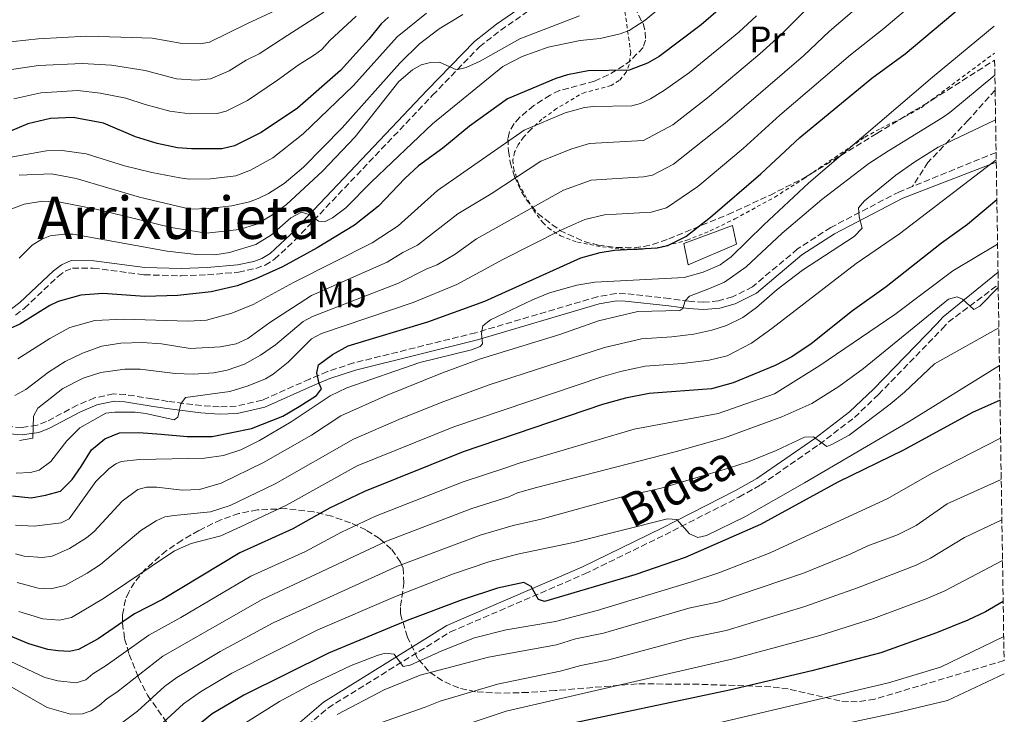
# Model space of a CAD drawing. Units: metres. Extents: x 603338 to 606762, y 4775484 to 4777850.
# Drawn here: x 606485 to 606753, y 4776095 to 4776285 of the extents above; entities that cross this region are included whole.
import ezdxf
from ezdxf.enums import TextEntityAlignment as Align

# ---------------------------------------------------------------- set-up
doc = ezdxf.new("R2010")
doc.units = ezdxf.units.M
doc.header["$MEASUREMENT"] = 0
doc.linetypes.add('DGN Style 2', pattern=[1.7399219301090239, 1.043953158065414, -0.6959687720436097])
doc.linetypes.add('DGN Style 3', pattern=[2.435890702152634, 1.739921930109024, -0.6959687720436097])
for name, color, linetype, lineweight in [('Camino', 7, 'DGN Style 3', 0), ('Curva de nivel directora', 30, 'Continuous', 30), ('Curva de nivel intermedia', 30, 'Continuous', 0), ('Edificio', 1, 'Continuous', 13), ('Etiqueta de uso rústico', 92, 'Continuous', 0), ('Margen derecho', 7, 'Continuous', 0), ('Senda', 7, 'DGN Style 3', 0), ('Tela metálica o alambrada', 7, 'DGN Style 2', 0), ('Texto de Área (paraje) menor', 7, 'Continuous', 0), ('Zona arbolada', 92, 'DGN Style 3', 0)]:
    doc.layers.add(name, color=color, linetype=linetype, lineweight=lineweight)
doc.styles.add('Style-Arial', font='arial.ttf')

msp = doc.modelspace()

# ---------------------------------------------------------------- linework, layer by layer
at = {"layer": 'Camino', "color": 7, "linetype": 'DGN Style 3', "lineweight": 0, "extrusion": (-0.08592456308114779, -0.0347843735671183, 0.9956942386168844), "elevation": -217981.4465978615, "flags": 128}
msp.add_lwpolyline([(-4199553.131653199, 2344554.482148299), (-4199553.131653198, 2344529.778363162)], dxfattribs=at)
at = {"layer": 'Camino', "color": 7, "linetype": 'DGN Style 3', "lineweight": 0}
for points in [[(606483.5900000005, 4776204.290000001, 245.6199999999953), (606486.0500000014, 4776206.2, 246.0000000000001), (606495.229999999, 4776214.890000001, 246.5000000000002), (606497.129999999, 4776216.320000002, 246.5299999999988), (606499.1700000019, 4776217.160000001, 246.5099999999948), (606504.8, 4776217.15, 246.4100000000035), (606518.7199999986, 4776215.310000001, 246.3699999999953), (606528.7999999992, 4776215.050000002, 246.270000000004), (606535.9699999974, 4776215.300000002, 246.1900000000024), (606544.440000001, 4776216.060000001, 246.1100000000006), (606549.1200000015, 4776217.050000002, 246.1199999999954), (606551.6499999972, 4776217.95, 246.070000000007), (606554.2499999991, 4776219.550000001, 246.0000000000001), (606559.8700000005, 4776224.820000002, 246.0000000000001), (606597.3399999988, 4776264.270000001, 240.949999999997), (606610.1099999985, 4776277.490000002, 238.6699999999983), (606615.9200000021, 4776282.02, 237.9199999999982), (606630.129999999, 4776291.890000001, 236.0800000000017), (606636.1299999983, 4776295.37, 235.1699999999982)], [(606728.2100000009, 4776239.430000001, 291.1600000000036), (606724.6399999991, 4776237.980000002, 290.8000000000029), (606705.9200000018, 4776228.220000001, 289.1900000000023), (606696.8700000015, 4776222.369999999, 288.5099999999947), (606684.5399999977, 4776212.020000001, 287.2799999999988), (606679.1499999987, 4776209.270000001, 286.6199999999953), (606675.2899999986, 4776208.220000001, 286.1900000000024), (606671.300000001, 4776207.82, 285.7799999999988), (606667.2399999974, 4776208.090000001, 285.3999999999943), (606661.969999999, 4776208.810000001, 285.229999999996), (606649.9599999995, 4776210.160000001, 283.4700000000011), (606647.370000001, 4776210.180000001, 283.2799999999989), (606642.3099999984, 4776209.350000001, 282.9600000000063), (606609.1099999994, 4776199.53, 280.1300000000048), (606575.8000000007, 4776191.270000001, 276.320000000007), (606568.6399999991, 4776188.910000001, 275.479999999996), (606563.8299999969, 4776186.890000001, 275.1399999999995), (606550.9200000009, 4776181.119999999, 273.0599999999978), (606543.7899999984, 4776179.490000002, 272.1900000000023), (606539.1799999995, 4776179.320000002, 271.6100000000006), (606534.3500000014, 4776179.640000002, 270.8600000000006), (606525.1400000004, 4776180.800000002, 269.3399999999965), (606520.8999999979, 4776181.51, 269.3399999999965), (606513.6099999989, 4776182.65, 267.679999999993), (606510.3199999988, 4776182.830000001, 267.2400000000052), (606505.1900000012, 4776181.74, 266.7299999999959), (606500.4599999995, 4776179.78, 266.6100000000005), (606492.0899999987, 4776175.280000002, 265.2899999999937), (606489.469999999, 4776174.290000001, 264.7700000000041), (606485.3099999971, 4776173.640000001, 264.0299999999989), (606481.1299999995, 4776174.010000002, 263.3899999999994)], [(606561.3199999989, 4776090.750000001, 334.179999999993), (606568.8, 4776097.17, 332.7400000000054), (606602.1999999981, 4776117.920000002, 327.5500000000029), (606638.8700000007, 4776133.74, 322.9199999999984), (606660.7199999974, 4776144.42, 320.2899999999937), (606680.8899999999, 4776154.690000001, 318.1199999999955), (606686.8500000011, 4776158.029999999, 317.320000000007), (606702.7899999979, 4776169.08, 315.0099999999948), (606712.3700000001, 4776176.410000003, 313.9999999999999), (606718.9400000017, 4776182.67, 312.9900000000054), (606736.3200000002, 4776200.570000002, 310.7200000000012), (606737.9699999975, 4776202.410000001, 310.729999999996), (606751.5700000008, 4776212.600000001, 308.520000000004)]]:
    msp.add_polyline3d(points, dxfattribs=at)
at = {"layer": 'Curva de nivel directora', "color": 30, "linetype": 'Continuous', "lineweight": 30, "flags": 128}
for points, elevation in [([(606482.759999999, 4776155.01), (606487.8499999985, 4776154.490000002), (606491.769999999, 4776155.220000003), (606495.8499999982, 4776156.290000001), (606499.04, 4776159.449999999), (606501.539999999, 4776163.07), (606504.3599999998, 4776167.54), (606508.0099999999, 4776170.58), (606511.9500000004, 4776172.240000002), (606517.1999999987, 4776172.320000002), (606523.3099999996, 4776171.83), (606530.4399999998, 4776171.230000001), (606537.2100000002, 4776171.220000002), (606547.919999999, 4776173.41), (606556.4799999997, 4776176.760000001), (606560.9999999994, 4776179.42), (606565.6599999996, 4776182.380000002), (606567.0399999988, 4776184.220000002), (606566.4299999987, 4776185.660000001), (606565.8099999994, 4776188.609999999), (606566.2299999995, 4776190.730000001), (606570.0199999983, 4776193.62), (606574.3299999998, 4776195.920000001), (606596.0400000003, 4776202.460000001), (606611.5599999991, 4776208.140000001), (606637.7599999999, 4776219.900000001), (606643.0100000004, 4776221.400000001), (606646.9399999997, 4776222.060000001), (606658.5599999982, 4776222.630000001), (606661.4799999995, 4776223.34), (606666.3700000001, 4776225.750000001), (606673.099999998, 4776230.99), (606686.8899999991, 4776242.83), (606697.4500000003, 4776252.75), (606717.1199999999, 4776268.900000001), (606726.1799999991, 4776275.58), (606744.2699999985, 4776290.870000001)], 275), ([(606675.1799999991, 4776287.439999999), (606670.5700000002, 4776283.45), (606659.1399999993, 4776274.869999999), (606655.9499999997, 4776273.020000001), (606650.9599999986, 4776271.140000001), (606639.7800000005, 4776270.980000001), (606634.1099999998, 4776269.890000002), (606630.9800000006, 4776268.890000001), (606617.7500000005, 4776263.289999999), (606607.3999999993, 4776255.810000002), (606600.1299999984, 4776249.890000002), (606593.51, 4776244.990000002), (606589.7500000005, 4776241.560000001), (606582.5800000001, 4776234.060000001), (606576.0199999998, 4776228.830000001), (606565.8299999996, 4776222.66), (606556.4199999993, 4776217.53), (606549.1699999984, 4776214.230000001), (606544.0399999986, 4776212.34), (606536.9699999989, 4776210.65), (606527.8499999993, 4776209.670000001), (606518.8300000003, 4776209.440000001), (606507.3799999995, 4776210.210000002), (606501.3899999993, 4776209.760000001), (606495.2000000001, 4776208.070000002), (606492.9499999991, 4776206.970000002), (606484.7599999994, 4776201.820000002), (606482.1599999999, 4776200.65)], 250), ([(606585.3299999991, 4776285.609999999), (606583.3399999999, 4776283.780000002), (606579.9699999993, 4776279.550000002), (606572.2199999999, 4776271), (606560.5099999999, 4776260.730000001), (606550.6199999991, 4776254.16), (606543.3700000005, 4776250.470000003), (606539.85, 4776249.660000001), (606531.629999999, 4776249.640000001), (606527.8099999991, 4776249.980000001), (606522.2799999992, 4776251.12), (606516.3200000002, 4776252.910000001), (606507.5899999996, 4776256.710000001), (606499.3099999983, 4776258.199999999), (606493.1599999992, 4776257.980000001), (606487.0100000004, 4776256.480000001), (606482.2299999993, 4776254.510000002)], 225), ([(606751.2099999987, 4776235.74), (606743.1799999999, 4776229.060000001), (606736.0799999988, 4776223.920000001), (606721.0199999983, 4776212), (606711.8699999995, 4776205.490000002), (606700.5799999996, 4776196.480000001), (606695.3, 4776192.95), (606690.7200000002, 4776190.59), (606679.2899999995, 4776185.830000001), (606673.4099999988, 4776184.180000002), (606656.37, 4776182.9), (606649.9100000003, 4776181.650000001), (606643.6899999997, 4776179.900000001), (606605.7099999996, 4776166.99), (606578.8000000003, 4776156.25), (606569.2200000002, 4776151.660000003), (606559.190000001, 4776146.010000001), (606544.7800000008, 4776139.490000002), (606523.6600000005, 4776126.779999999), (606516.0999999989, 4776122.850000001), (606506.11, 4776116.070000002), (606500.7599999988, 4776113.150000001), (606498.3299999993, 4776112.590000001), (606495.2699999993, 4776112.77), (606492.3799999993, 4776113.130000002), (606487.2099999993, 4776114.650000001), (606476.8800000005, 4776118.960000001)], 300), ([(606752.0699999993, 4776181.130000004), (606744.5700000002, 4776177.750000001), (606725.7099999997, 4776167.480000001), (606707.8199999994, 4776158.78), (606686.7199999993, 4776147.260000001), (606666.2099999993, 4776138.190000001), (606652.4499999996, 4776133.500000001), (606627.8400000001, 4776126.25), (606626.2199999996, 4776126.810000001), (606624.1900000002, 4776130.32), (606622.2199999986, 4776131.370000001), (606614.999999999, 4776129.84), (606605.3699999999, 4776126.710000004), (606590.4199999988, 4776121.010000001), (606568.9299999997, 4776112.11), (606545.8400000002, 4776100.670000001), (606537.2300000003, 4776095.540000001), (606532.4400000003, 4776091.689999999)], 325), ([(606752.9299999998, 4776126.240000002), (606748.0799999994, 4776123.42), (606743.2899999995, 4776121.140000001), (606734.7499999988, 4776117.689999999), (606719.61, 4776112.199999999), (606700.7199999982, 4776107.330000001), (606678.2999999993, 4776102.070000002), (606630.9299999991, 4776092.080000001), (606619.8200000003, 4776089.020000001), (606607.9, 4776084.430000001), (606593.4099999993, 4776077.570000002), (606583.6699999984, 4776071.859999999), (606576.6299999999, 4776067.279999999), (606572.62, 4776064.190000001), (606560.0099999991, 4776053.050000003), (606547.9399999991, 4776041.560000001), (606541.360000001, 4776035.890000001), (606537.0599999982, 4776032.810000001), (606532.4699999995, 4776030.11), (606524.7299999989, 4776026.359999999), (606521.6299999988, 4776025.180000001), (606519.1799999991, 4776024.650000002), (606513.0599999991, 4776024.060000001), (606461.7199999993, 4776022.859999999)], 350)]:
    msp.add_lwpolyline(points, dxfattribs=dict(at, elevation=elevation))
at = {"layer": 'Curva de nivel intermedia', "color": 30, "linetype": 'Continuous', "lineweight": 0, "flags": 128}
for points, elevation in [([(606635.3100000002, 4776249.67), (606640.1600000004, 4776251.140000001), (606654.8400000011, 4776251.909999999), (606662.8099999995, 4776256.21), (606672.3, 4776263.600000001), (606686.5400000004, 4776275.58), (606692.0700000003, 4776280.52), (606699.7400000015, 4776288.189999999), (606725.5399999998, 4776310.8), (606730.890000001, 4776315.140000001), (606749.7100000011, 4776331.599999998)], 260), ([(606484.7200000016, 4776170.09), (606488.3700000015, 4776170.779999999), (606488.5599999992, 4776176.760000001), (606489.6600000013, 4776178.92), (606496.4699999996, 4776184.269999999), (606502.0900000011, 4776187.140000001), (606506.8400000008, 4776188.66), (606513.4600000014, 4776189.590000001), (606517.600000001, 4776189.579999999), (606527.1200000006, 4776188.41), (606532.1100000017, 4776188.23), (606537.6900000008, 4776188.550000001), (606541.3200000008, 4776189.329999999), (606546.0500000004, 4776190.960000001), (606550.3700000009, 4776193.380000001), (606554.4900000005, 4776196.2), (606562.0800000011, 4776202.619999999), (606564.5800000001, 4776203.949999999), (606588.0300000015, 4776213.009999999), (606595.7400000007, 4776216.96), (606598.5599999992, 4776217.99), (606603.49, 4776220.98), (606609.3399999995, 4776225.159999999), (606633.0700000004, 4776238.42), (606640.6100000021, 4776241.119999998), (606654.8099999998, 4776242.01), (606657.2700000008, 4776242.460000002), (606662.9900000006, 4776245.49), (606677.1600000015, 4776256.670000001), (606698.4900000021, 4776275.06), (606705.5300000005, 4776281.760000001), (606730.9500000012, 4776303.459999999)], 265), ([(606483.7800000005, 4776161.26), (606487.6699999997, 4776161.430000001), (606490.0800000015, 4776162.070000002), (606493.2300000008, 4776164.4), (606497.5900000016, 4776169.999999999), (606501.1200000009, 4776173.539999999), (606508.2100000011, 4776177.539999999), (606510.7100000001, 4776177.84), (606516.2100000007, 4776177.84), (606519.1800000012, 4776177.489999999), (606526.8900000004, 4776175.8), (606527.8400000003, 4776176.460000001), (606528.6500000017, 4776180.119999997), (606529.9200000013, 4776181.890000001), (606542.0400000004, 4776183.48), (606547.0400000005, 4776185.02), (606551.7400000012, 4776186.970000001), (606553.8900000014, 4776188.24), (606557.9999999997, 4776191.470000001), (606564.3499999997, 4776197.840000001), (606567.0900000001, 4776199.329999999), (606592.0300000003, 4776207.74), (606603.9100000003, 4776212.65), (606616.6399999997, 4776219.58), (606632.2900000004, 4776227.479999999), (606638.8300000007, 4776230.369999999), (606644.2500000009, 4776231.649999999), (606656.9199999998, 4776232.4), (606661.1199999999, 4776233.560000001), (606669.6700000016, 4776239.399999999), (606682.0200000008, 4776249.75), (606692.0700000003, 4776258.890000001), (606711.3300000008, 4776275.33), (606720.3499999997, 4776282.439999999), (606736.3300000014, 4776296.05)], 270.0000000000002), ([(606554.7200000007, 4776287.489999999), (606546.7300000021, 4776283.720000001), (606536.4700000003, 4776278.77), (606533.9900000015, 4776278.32), (606529.0800000009, 4776278.350000001), (606520.8399999997, 4776279.82), (606512.3700000006, 4776280.130000001), (606503.0700000002, 4776280.350000001), (606489.7700000008, 4776279.670000001), (606479.6900000002, 4776278.59)], 210), ([(606480.7400000006, 4776271.069999999), (606489.9000000004, 4776272.41), (606501.8200000006, 4776272.960000001), (606509.8300000015, 4776272.5), (606518.9800000001, 4776271.039999999), (606527.5300000019, 4776268.759999998), (606532.9000000008, 4776268.390000001), (606536.7699999999, 4776268.73), (606541.9100000008, 4776270.910000001), (606546.550000001, 4776273.83), (606550.0500000013, 4776275.600000001), (606557.9100000003, 4776280.67), (606563.6700000003, 4776284.4), (606567.6500000012, 4776286.949999998)], 215), ([(606484.6100000021, 4776219.890000001), (606488.1700000004, 4776223.369999998), (606490.7699999999, 4776225.019999998), (606493.0800000011, 4776225.960000001), (606496.8300000017, 4776226.41), (606499.3399999995, 4776226.350000001), (606525.0000000016, 4776221.8), (606532.9800000013, 4776220.880000001), (606537.9900000005, 4776220.730000001), (606541.9900000013, 4776221.429999999), (606549.1799999997, 4776223.55), (606553.4300000009, 4776226.180000001), (606558.6600000013, 4776230.839999998), (606561.6299999995, 4776232.430000001), (606563.9200000007, 4776231.679999999), (606566.2300000018, 4776229.92), (606567.8300000001, 4776229.739999998), (606570.0499999995, 4776230.859999998), (606573.6700000005, 4776233.560000001), (606580.6900000012, 4776240.689999999), (606597.3600000012, 4776256.46), (606616.4600000008, 4776272.09), (606621.7500000015, 4776274.890000001), (606628.8400000016, 4776277.359999999), (606637.570000002, 4776279.239999999), (606643.0599999995, 4776279.789999999), (606648.490000001, 4776281.019999999), (606650.9299999995, 4776281.970000001), (606655.3000000016, 4776284.789999999), (606659.5500000007, 4776288.300000001)], 245.0000000000003), ([(606482.3200000009, 4776247.42), (606492.0199999993, 4776249.140000001), (606496.2900000007, 4776249.23), (606502.9000000001, 4776248.3), (606513.3699999999, 4776245.039999999), (606520.7700000005, 4776243.179999999), (606528.4600000017, 4776241.720000001), (606530.9500000017, 4776241.429999999), (606536.7800000011, 4776241.519999998), (606543.660000001, 4776242.329999999), (606547.690000001, 4776243.829999999), (606553.7500000006, 4776247.17), (606562.060000001, 4776253.779999998), (606575.7600000004, 4776266.949999998), (606587.6700000018, 4776280.17), (606595.6900000015, 4776286.66)], 230.0000000000003), ([(606482.6500000017, 4776233.279999999), (606485.990000001, 4776234.569999999), (606490.9900000012, 4776235.390000001), (606495.8000000012, 4776235.140000002), (606505.6100000015, 4776233.189999999), (606526.0600000012, 4776228.189999999), (606535.7300000006, 4776226.649999999), (606544.5999999997, 4776227.680000001), (606549.3800000009, 4776229.140000001), (606553.5499999993, 4776231.539999999), (606557.5400000014, 4776234.529999998), (606567.2800000003, 4776243.579999999), (606576.27, 4776252.970000002), (606588.1100000021, 4776268.019999999), (606591.9000000006, 4776271.219999999), (606594.2699999999, 4776272.569999999), (606596.7500000009, 4776273.249999999), (606599.2499999999, 4776273.279999998), (606603.87, 4776271.239999999), (606606.4699999995, 4776271.890000001), (606610.3400000009, 4776273.529999998), (606621.1200000012, 4776279.63), (606637.4400000002, 4776285.940000001)], 240), ([(606483.1500000001, 4776263.329999999), (606490.5500000007, 4776264.960000001), (606500.5599999999, 4776265.58), (606506.7100000011, 4776264.84), (606513.6600000004, 4776263.519999999), (606518.940000002, 4776261.789999999), (606525.6699999999, 4776259.9), (606531.1799999997, 4776259.179999998), (606538.6400000007, 4776259.27), (606541.0700000004, 4776259.909999999), (606546.8700000007, 4776262.859999999), (606555.0899999995, 4776268.350000001), (606560.6500000006, 4776272.509999999), (606565.1299999999, 4776275.300000001), (606567.1300000004, 4776276.800000001), (606569.3000000007, 4776279.199999999), (606576.5100000014, 4776285.849999999)], 220.0000000000002), ([(606484.2699999999, 4776192.359999999), (606492.9300000013, 4776197.979999999), (606498.4200000009, 4776200.939999999), (606505.2500000016, 4776202.829999999), (606513.1100000005, 4776203.23), (606530.6000000008, 4776202.659999999), (606535.7199999995, 4776202.970000001), (606542.6399999994, 4776204.850000001), (606548.3800000016, 4776207.239999999), (606559.4400000013, 4776213.21), (606580.87, 4776224.019999999), (606587.9100000008, 4776228.710000001), (606598.7100000012, 4776238.330000001), (606622.3200000015, 4776254.769999999), (606633.5100000007, 4776259.439999999), (606638.7300000021, 4776260.899999999), (606641.2100000009, 4776261.199999999), (606651.6300000014, 4776261.390000002), (606654.0400000009, 4776262.06), (606656.7200000009, 4776263.289999999), (606660.6200000013, 4776265.679999998), (606667.4400000008, 4776270.52), (606680.8600000008, 4776281.51), (606685.6500000008, 4776285.969999999)], 255.0000000000001), ([(606484.6500000021, 4776242.460000002), (606493.4299999997, 4776242.890000001), (606500.1399999998, 4776241.599999999), (606517.4500000012, 4776236.489999999), (606531.22, 4776233.21), (606536.2300000011, 4776233.390000001), (606542.5600000012, 4776234.140000001), (606547.4200000005, 4776235.220000001), (606549.800000001, 4776236.100000001), (606552.6399999997, 4776237.499999999), (606556.8799999999, 4776240.180000001), (606562.1799999995, 4776244.660000001), (606572.7000000004, 4776255.350000001), (606588.3900000014, 4776273.07), (606593.7900000016, 4776278.26), (606599.1300000014, 4776282.42), (606605.5599999998, 4776286.26)], 235), ([(606483.5900000005, 4776147.07), (606488.670000001, 4776146.720000001), (606496.1000000008, 4776147.649999999), (606498.2199999997, 4776148.749999999), (606505.4900000008, 4776158.959999999), (606509.1000000006, 4776162.390000001), (606510.9700000014, 4776163.749999999), (606512.4400000023, 4776164.42), (606517.410000001, 4776164.960000001), (606535.1500000015, 4776165.300000001), (606540.3000000014, 4776165.989999999), (606545.0600000002, 4776167.539999999), (606550.1600000008, 4776170.16), (606558.7800000019, 4776175.23), (606569.4000000014, 4776182.33), (606573.9299999998, 4776184.449999999), (606593.8300000018, 4776191.369999999), (606607.9800000006, 4776194.83), (606610.3200000008, 4776195.76), (606610.9500000011, 4776196.470000001), (606610.7099999997, 4776199.3), (606611.0400000005, 4776201.42), (606613.1100000002, 4776203.070000002), (606624.5499999999, 4776208.509999999), (606629.1900000002, 4776210.390000001), (606636.6600000003, 4776212.529999998), (606641.6, 4776213.310000001), (606665.9299999998, 4776214.619999997), (606671.0799999997, 4776216.07), (606675.74, 4776218.04), (606678.7799999999, 4776220.179999999), (606687.6600000003, 4776228.970000001), (606699.9500000015, 4776240.409999999), (606733.6300000012, 4776269.220000001), (606750.4700000011, 4776283.109999998)], 280.0000000000002), ([(606750.6800000012, 4776269.8), (606738.4000000011, 4776259.55), (606736.3200000002, 4776258.159999999), (606721.6999999998, 4776249.140000001), (606716.3300000009, 4776245.650000001), (606703.4899999998, 4776235.82), (606692.6700000016, 4776226.63), (606682.8900000004, 4776217.470000001), (606676.9100000013, 4776213.27), (606672.3700000016, 4776211.439999999), (606667.3899999994, 4776209.449999998), (606666.2100000015, 4776208.220000001), (606665.5900000001, 4776206.100000001), (606664.7699999998, 4776205.560000001), (606653.280000001, 4776205.34), (606642.6100000002, 4776202.779999998), (606632.0800000002, 4776199.05), (606610.39, 4776192.409999999), (606600.0200000011, 4776188.569999999), (606584.9200000003, 4776182.46), (606572.3400000005, 4776176.83), (606564.3200000008, 4776171.609999998), (606551.2699999996, 4776164.099999998), (606539.7000000002, 4776158.45), (606533.7400000012, 4776156.730000001), (606529.0899999999, 4776156.57), (606522.1500000019, 4776157.380000002), (606519.3300000011, 4776157.41), (606516.9200000014, 4776156.749999999), (606512.6700000003, 4776153.600000001), (606505.0400000014, 4776145.340000001), (606503.0099999997, 4776143.57), (606498.3499999995, 4776140.67), (606493.5900000007, 4776138.55), (606490.9700000011, 4776138.189999998), (606485.9500000008, 4776138.57), (606483.6100000006, 4776139.25)], 285), ([(606484.0399999997, 4776131.369999998), (606489.7500000006, 4776129.9), (606493.2700000011, 4776129.67), (606497.0799999997, 4776130.57), (606503.1700000007, 4776133.960000001), (606506.7400000002, 4776136.33), (606517.8100000012, 4776145.57), (606521.9500000007, 4776148.26), (606524.3700000013, 4776149.33), (606526.8400000012, 4776149.689999998), (606536.7600000009, 4776150.709999999), (606542.1000000008, 4776152.359999999), (606554.3899999998, 4776158.32), (606575.7300000014, 4776170.459999999), (606588.7699999991, 4776176.09), (606600.4000000011, 4776180.759999999), (606612.8100000008, 4776185.289999997), (606644.2400000019, 4776195.509999999), (606654.3100000013, 4776197.859999998), (606662.5500000003, 4776198.41), (606668.5899999997, 4776199.139999999), (606673.4700000014, 4776200.17), (606677.4500000001, 4776201.470000001), (606681.9500000017, 4776203.679999999), (606685.6599999998, 4776206.439999999), (606691.3200000015, 4776211.350000001), (606698.2200000016, 4776216.539999999), (606712.3000000009, 4776225.800000001), (606714.4500000011, 4776228.02), (606713.6200000019, 4776231.09), (606713.5200000014, 4776233.59), (606715.1600000019, 4776235.51), (606723.6800000002, 4776242.449999998), (606728.8400000012, 4776246.149999999), (606735.2300000016, 4776250.079999999), (606750.8700000012, 4776257.619999998)], 289.9999999999998), ([(606483.4500000018, 4776182.440000001), (606486.38, 4776184.069999999), (606492.5900000016, 4776188.800000002), (606497.1400000001, 4776191.649999999), (606501.8800000009, 4776193.909999999), (606507.1500000015, 4776195.82), (606512.3700000006, 4776196.689999999), (606518.2200000001, 4776196.84), (606523.4200000013, 4776196.529999998), (606531.1999999998, 4776195.239999998), (606539.5500000004, 4776195.679999999), (606543.8200000019, 4776196.460000001), (606546.9400000023, 4776197.960000001), (606553.0000000017, 4776202.310000001), (606564.3299999996, 4776209.649999999), (606584.9900000016, 4776218.739999999), (606589.2400000007, 4776221.380000002), (606593.2400000017, 4776223.349999999), (606604.25, 4776231.909999999), (606613.3099999992, 4776237.359999998), (606626.8900000001, 4776246.259999999), (606635.3100000002, 4776249.67)], 260), ([(606484.5400000004, 4776123.470000001), (606491.0600000004, 4776121.509999999), (606495.570000001, 4776121.140000001), (606498.9200000016, 4776121.86), (606507.5600000005, 4776127.01), (606526.9400000018, 4776140.01), (606531.5300000006, 4776142.01), (606539.5700000006, 4776144.149999999), (606544.9500000007, 4776146.609999998), (606557.4600000009, 4776152.509999999), (606576.7800000019, 4776163.180000001), (606603.1100000001, 4776173.890000001), (606643.4800000018, 4776187.519999999), (606648.6000000006, 4776188.96), (606655.3399999995, 4776190.38), (606665.5300000019, 4776191.109999998), (606672.7900000018, 4776192.039999999), (606677.6500000011, 4776193.210000002), (606684.2600000005, 4776196.709999999), (606689.8700000008, 4776200.65), (606712.8300000007, 4776218.369999998), (606724.6200000012, 4776226.520000001), (606751.0400000011, 4776246.65)], 295.0000000000002), ([(606751.4000000008, 4776223.67), (606739.17, 4776216.42), (606723.3499999995, 4776204.470000001), (606702.9199999998, 4776190.619999998), (606690.6200000019, 4776182.810000001), (606675.1800000012, 4776177.519999999), (606652.3100000009, 4776173.220000001), (606620.9100000011, 4776163.970000001), (606617.0100000007, 4776162.599999999), (606605.7099999996, 4776158.820000002), (606581.7800000019, 4776149.449999999), (606572.5400000017, 4776145.15), (606562.6700000011, 4776139.859999999), (606547.8200000006, 4776133.13), (606528.7300000022, 4776121.9), (606519.9400000012, 4776117.079999999), (606508.3700000019, 4776108.739999999), (606504.6900000006, 4776106.46), (606502.7900000006, 4776104.859999999), (606500.1599999999, 4776104.060000001), (606495.1200000017, 4776104.609999998), (606491.6500000005, 4776105.529999999), (606463.3799999999, 4776118.78)], 305.0000000000002), ([(606480.040000001, 4776104.31), (606492.2800000008, 4776097.32), (606498.5599999995, 4776095.469999999), (606501.8699999999, 4776095.539999999), (606504.2200000011, 4776096.399999999), (606506.3600000002, 4776097.729999999), (606508.62, 4776099.77), (606511.2300000007, 4776101.5), (606523.77, 4776111.300000001), (606550.8499999993, 4776126.76), (606584.7600000014, 4776142.649999999), (606608.0300000019, 4776151.57), (606618.1700000007, 4776154.76), (606620.5199999999, 4776155.869999998), (606625.6500000019, 4776157.350000001), (606663.4700000011, 4776167.050000001), (606676.9500000015, 4776170.859999999), (606692.570000001, 4776176.57), (606700.7300000016, 4776180.23), (606708.13, 4776184.880000001), (606714.8300000011, 4776189.77), (606737.980000001, 4776208.649999999), (606740.3800000015, 4776209.340000001), (606741.8299999998, 4776208.690000001), (606744.900000001, 4776205.880000001), (606746.5300000005, 4776206.77), (606751.5900000009, 4776211.869999998)], 310), ([(606512.8400000001, 4776093.33), (606516.85, 4776096.33), (606524.2500000006, 4776103.029999998), (606527.6100000001, 4776105.529999999), (606539.4200000009, 4776112.589999998), (606553.8900000014, 4776120.4), (606587.740000001, 4776135.850000001), (606610.35, 4776144.33), (606619.3300000008, 4776146.92), (606626.9500000007, 4776148.680000001), (606648.700000001, 4776154.679999999), (606659.6600000003, 4776157.17), (606677.9900000008, 4776162.609999999), (606683.6900000006, 4776164.409999999), (606691.0399999998, 4776167.359999999), (606698.7600000001, 4776171), (606701.2500000001, 4776171.099999999), (606704.8900000014, 4776168.510000001), (606706.1699999998, 4776169.009999999), (606710.9800000021, 4776171.619999999), (606722.1300000012, 4776180.050000001), (606726.0300000015, 4776183.33), (606734.1800000012, 4776191.03), (606751.7600000007, 4776200.88)], 315.000000000001), ([(606751.9200000018, 4776190.580000001), (606727.2699999999, 4776175.27), (606698.7500000012, 4776158.600000001), (606682.5000000015, 4776149.34), (606672.070000002, 4776144.25), (606669.6700000016, 4776143.66), (606667.4400000008, 4776144.659999999), (606663.9500000017, 4776148.590000001), (606661.4200000014, 4776148.720000001), (606635.7700000005, 4776142.34), (606620.4900000008, 4776139.09), (606612.6699999999, 4776137.079999999), (606602.7400000013, 4776133.689999999), (606587.2000000001, 4776127.619999998), (606566.0700000009, 4776118.480000001), (606542.6300000006, 4776106.63), (606534.070000002, 4776101.560000001), (606529.4200000007, 4776098.279999998), (606511.6300000009, 4776081.939999999)], 320.0000000000002), ([(606544.8900000004, 4776092.230000001), (606555.6200000015, 4776098.930000001), (606564.0599999992, 4776103.480000001), (606575.1600000013, 4776108.810000001), (606582.190000001, 4776111.489999998), (606584.4000000015, 4776112.159999999), (606586.8899999993, 4776111.819999999), (606589.3400000014, 4776108.529999999), (606591.2300000001, 4776108.859999998), (606599.8800000002, 4776112.73), (606608.7500000016, 4776116.319999999), (606617.440000002, 4776118.519999999), (606630.8600000021, 4776120.749999999), (606642.2100000001, 4776123.769999999), (606667.9200000013, 4776131.560000001), (606675.4000000004, 4776134.06), (606689.3600000013, 4776139.5), (606721.520000001, 4776154.289999999), (606733.4200000011, 4776161.13), (606752.2300000002, 4776170.720000001)], 330.0000000000005), ([(606571.3000000012, 4776095.440000001), (606584.110000001, 4776102.11), (606593.9700000006, 4776106.149999999), (606612.6000000007, 4776111.010000001), (606631.0900000001, 4776114.41), (606636.2900000013, 4776116.029999998), (606643.9600000002, 4776117.57), (606667.1700000004, 4776124.439999999), (606675.4400000006, 4776126.119999998), (606698.5099999999, 4776133.939999999), (606711.1800000012, 4776139.100000001), (606716.0700000017, 4776141.42), (606724.0900000016, 4776144.359999999), (606729.2400000013, 4776146.970000001), (606737.65, 4776152.88), (606752.4100000013, 4776159.470000002)], 335), ([(606533.7800000014, 4776051.829999999), (606535.620000001, 4776054.119999998), (606536.7699999999, 4776056.26), (606546.4400000015, 4776068.48), (606549.8200000012, 4776072.160000001), (606554.5400000018, 4776075.989999999), (606567.8500000001, 4776085.470000002), (606574.3299999998, 4776089.239999999), (606581.5800000008, 4776092.560000001), (606595.3300000017, 4776097.369999999), (606599.4400000023, 4776099.079999999), (606615.0100000001, 4776103.679999999), (606632.1500000019, 4776107.199999999), (606637.770000001, 4776108.730000001), (606645.4100000008, 4776110.289999999), (606667.3300000012, 4776116.189999999), (606677.3700000017, 4776118.330000001), (606698.8899999998, 4776124.849999999), (606713.1799999994, 4776129.929999999), (606729.1600000008, 4776136.160000001), (606733.1500000006, 4776138.05), (606742.3500000007, 4776143.630000001), (606752.5800000011, 4776148.449999999)], 340.0000000000005), ([(606579.0000000015, 4776081.119999999), (606599.7900000009, 4776090.33), (606601.6100000002, 4776090.789999999), (606604.0600000002, 4776091.88), (606617.4100000008, 4776096.350000001), (606679.3099999996, 4776110.55), (606702.9000000019, 4776116.949999999), (606717.5600000003, 4776121.539999999), (606731.9600000016, 4776126.920000001), (606737.0599999999, 4776129.130000001), (606752.7500000009, 4776137.439999999)], 345.0000000000005), ([(606753.0800000017, 4776116.67), (606735.8700000008, 4776108.289999999), (606721.6500000006, 4776104.019999999), (606664.24, 4776090.489999999), (606637.6100000001, 4776083.770000001), (606624.2000000012, 4776079.619999999), (606612.4800000022, 4776074.600000001), (606600.9599999998, 4776068.289999999), (606592.5700000012, 4776062.869999999), (606583.3900000014, 4776056.119999999), (606572.1399999994, 4776046.15), (606568.7400000019, 4776042.789999999), (606550.1299999995, 4776030.369999999), (606537.7800000003, 4776021), (606530.6100000021, 4776017.230000001), (606520.0599999997, 4776013.639999999), (606514.74, 4776012.42), (606498.2000000018, 4776009.58), (606462.5300000006, 4776008.539999999)], 355.0000000000002), ([(606483.0800000008, 4775976.430000001), (606501.0300000015, 4775982.019999998), (606513.1700000009, 4775986.989999999), (606523.4400000015, 4775991.940000001), (606534.7900000018, 4775998.33), (606546.9100000008, 4776006.520000001), (606553.5000000002, 4776012.01), (606560.6500000006, 4776019.010000001), (606579.2800000008, 4776034.25), (606592.2100000014, 4776046.409999999), (606600.4000000011, 4776053.180000001), (606608.5199999993, 4776059), (606616.5500000002, 4776064.08), (606620.9199999999, 4776066.539999999), (606628.5800000001, 4776070.209999999), (606643.35, 4776075.489999999), (606673.3300000007, 4776084.239999999), (606701.0300000011, 4776091.079999999), (606723.6900000013, 4776095.829999999), (606737.7500000007, 4776099.189999999), (606753.2400000005, 4776106.46)], 360)]:
    msp.add_lwpolyline(points, dxfattribs=dict(at, elevation=elevation))
at = {"layer": 'Edificio', "color": 1, "linetype": 'Continuous', "lineweight": 13}
msp.add_polyline3d([(606680.2400000002, 4776223.680000001, 279.3800000000047), (606667, 4776218.07, 278.570000000007), (606665.8899999997, 4776223.859999999, 275.7599999999948), (606679.1200000001, 4776228.720000001, 277.5)], close=True, dxfattribs=at)
at = {"layer": 'Edificio', "color": 51, "linetype": 'Continuous', "lineweight": 13}
msp.add_polyline3d([(606667, 4776218.07, 278.570000000007), (606665.8899999997, 4776223.859999999, 275.7599999999948), (606679.1200000001, 4776228.720000001, 277.5), (606680.2400000002, 4776223.680000001, 279.3800000000047), (606667, 4776218.07, 278.570000000007)], dxfattribs=at)
at = {"layer": 'Margen derecho', "color": 7, "linetype": 'Continuous', "lineweight": 0}
for points in [[(606482.5599999978, 4776206.020000001, 245.6199999999953), (606484.7500000005, 4776207.720000003, 246.0000000000001), (606493.9400000017, 4776216.41, 246.5000000000002), (606496.1299999976, 4776218.070000002, 246.5299999999988), (606498.7800000008, 4776219.170000001, 246.5099999999948), (606504.9400000009, 4776219.15, 246.4100000000035), (606518.8799999995, 4776217.310000001, 246.3699999999953), (606528.7899999982, 4776217.050000002, 246.270000000004), (606535.8500000013, 4776217.300000003, 246.1900000000024), (606544.1399999993, 4776218.040000002, 246.1100000000006), (606548.5699999994, 4776218.980000001, 246.1199999999954), (606550.78, 4776219.77, 246.070000000007), (606553.0300000008, 4776221.150000001, 246.0000000000001), (606558.4600000001, 4776226.24, 246.0000000000001), (606595.8999999971, 4776265.650000001, 240.949999999997), (606608.7699999996, 4776278.980000002, 238.6699999999983), (606614.7399999974, 4776283.630000001, 237.9199999999982), (606629.0599999983, 4776293.58, 236.0800000000017)], [(606751.05, 4776246.010000001, 293.3899999999995), (606725.5399999977, 4776236.189999999, 290.8000000000029), (606706.9299999997, 4776226.490000002, 289.1900000000023), (606698.0599999983, 4776220.76, 288.5099999999947), (606685.6499999987, 4776210.350000001, 287.2799999999988), (606679.8799999995, 4776207.4, 286.6199999999953), (606675.6599999996, 4776206.250000002, 286.1900000000024), (606671.3299999977, 4776205.82, 285.7799999999988), (606667.0399999986, 4776206.100000001, 285.3999999999943), (606661.7199999989, 4776206.83, 285.229999999996), (606649.8399999988, 4776208.16, 283.4700000000011), (606647.5199999987, 4776208.180000001, 283.2799999999989), (606642.7600000021, 4776207.390000002, 282.9600000000063), (606609.6299999979, 4776197.600000001, 280.1300000000048), (606576.3599999994, 4776189.350000001, 276.320000000007), (606569.3399999987, 4776187.029999999, 275.479999999996), (606564.6200000002, 4776185.050000001, 275.1399999999995), (606551.5599999978, 4776179.220000002, 273.0599999999978), (606544.0499999998, 4776177.5, 272.1900000000023), (606539.1499999982, 4776177.320000002, 271.6100000000006), (606534.1599999992, 4776177.65, 270.8600000000006), (606524.8500000018, 4776178.820000002, 269.3399999999965), (606520.5799999982, 4776179.53, 269.3399999999965), (606513.3999999989, 4776180.660000001, 267.679999999993), (606510.4799999997, 4776180.820000002, 267.2400000000052), (606505.7899999982, 4776179.82, 266.7299999999959), (606501.32, 4776177.970000002, 266.6100000000005), (606492.909999999, 4776173.45, 265.2899999999937), (606489.9800000008, 4776172.350000001, 264.7700000000041), (606485.3799999986, 4776171.630000001, 264.0299999999989), (606480.7199999982, 4776172.040000002, 263.3899999999994)], [(606701.61, 4776170.700000001, 315.0099999999948), (606711.0699999994, 4776177.940000001, 313.9999999999999), (606717.5399999979, 4776184.09, 312.9900000000054), (606734.8599999984, 4776201.930000001, 310.7200000000012), (606736.5500000004, 4776203.810000001, 310.729999999996), (606751.5199999993, 4776216.060000001, 308.3399999999965)], [(606474.5599999981, 4776044.710000004, 344.6999999999971), (606485.1099999981, 4776041.980000001, 343.929999999993), (606489.659999999, 4776041.279999999, 343.5200000000042), (606494.5000000005, 4776041.160000001, 343.3600000000007), (606508.6400000001, 4776043.57, 342.5700000000069), (606514.2899999984, 4776044.84, 341.9199999999982), (606517.9299999997, 4776045.930000001, 341.4700000000013), (606523.9800000002, 4776048.650000001, 340.7299999999959), (606526.6800000003, 4776050.420000002, 340.3600000000006), (606528.3399999988, 4776052.050000001, 340.0899999999966), (606529.6900000012, 4776053.950000001, 339.8000000000029), (606536.3799999988, 4776066.550000001, 338.0700000000069), (606538.9299999991, 4776070.620000001, 337.5800000000017), (606542.4299999994, 4776075.189999999, 336.9600000000065), (606552.0799999987, 4776085.109999999, 335.2599999999949), (606560.0000000001, 4776092.250000001, 334.179999999993), (606567.6199999999, 4776098.790000001, 332.7400000000054), (606601.2699999983, 4776119.700000001, 327.5500000000029), (606638.0399999992, 4776135.550000001, 322.9199999999984), (606659.8299999977, 4776146.210000002, 320.2899999999937), (606679.949999999, 4776156.460000001, 318.1199999999955), (606685.7899999995, 4776159.730000001, 317.320000000007), (606701.61, 4776170.700000001, 315.0099999999948)]]:
    msp.add_polyline3d(points, dxfattribs=at)
at = {"layer": 'Senda', "color": 7, "linetype": 'DGN Style 3', "lineweight": 0}
msp.add_polyline3d([(606750.7399999971, 4776265.689999999, 286.6900000000023), (606743.4100000003, 4776257.480000001, 289.7200000000011), (606732.4299999987, 4776245.95, 290.9700000000012), (606728.2100000009, 4776239.430000001, 291.1600000000036)], dxfattribs=at)
at = {"layer": 'Tela metálica o alambrada', "color": 7, "linetype": 'DGN Style 2', "lineweight": 0}
msp.add_polyline3d([(606649.7800000003, 4776287.08, 242.75), (606651.3600000005, 4776276.060000001, 248.5200000000041), (606650.9600000001, 4776272.640000001, 250.3399999999965), (606650.1299999999, 4776270.57, 251.4799999999959), (606648.2300000006, 4776268.27, 252.7100000000064), (606646.0499999998, 4776266.930000001, 253.4499999999971), (606638.9000000004, 4776265.060000001, 254.5099999999948), (606637.4199999999, 4776264.390000001, 254.7299999999959), (606631.1600000003, 4776260.640000001, 255.4900000000052), (606627.1600000003, 4776257.74, 256), (606623.9100000003, 4776254.789999999, 256.75), (606622.1299999999, 4776252.810000001, 257.429999999993), (606620.6799999997, 4776250.789999999, 258.3000000000029), (606619.6900000004, 4776248.730000001, 259.2599999999948), (606619.2599999999, 4776246.600000001, 260.2799999999988), (606619.3899999997, 4776244.49, 261.2700000000041), (606620.7400000002, 4776240.180000001, 263.3000000000029), (606624.8200000003, 4776233, 266.9799999999959), (606627.3799999999, 4776229.539999999, 269.5899999999965), (606628.8899999997, 4776228.08, 270.8899999999995), (606632.25, 4776225.91, 272.8999999999942), (606636.8399999999, 4776224.220000001, 274.3699999999953), (606643.6299999999, 4776222.939999999, 275.4199999999983), (606648.6200000001, 4776222.359999999, 275.8999999999942), (606653.6200000001, 4776222.180000001, 276.2700000000041), (606659.4199999999, 4776222.84, 276.4700000000012), (606666.6699999999, 4776224.720000001, 276.3600000000006), (606673.0099999999, 4776227.26, 276.429999999993), (606679.7800000003, 4776230.560000001, 277.070000000007), (606690.6299999999, 4776236.5, 278.5899999999965), (606698.3200000003, 4776241.380000001, 279.1699999999983), (606715.2199999997, 4776252.869999999, 279.4600000000065), (606719.5599999996, 4776255.24, 280.1300000000047), (606726.2400000002, 4776258.460000001, 281.7100000000065), (606730.54, 4776260.880000001, 282.4100000000035), (606750.5800000001, 4776275.779999999, 282.1999999999971)], dxfattribs=at)
at = {"layer": 'Zona arbolada', "color": 92, "linetype": 'DGN Style 3', "lineweight": 0}
for points in [[(606652.4000000004, 4776288.32, 246.7299999999959), (606654.7300000006, 4776283.810000001, 249.0399999999936), (606655.3499999996, 4776281.480000001, 250.1999999999971), (606655.4000000004, 4776279.27, 251.3500000000058), (606654.7300000006, 4776277.310000001, 252.4900000000052), (606651.4400000004, 4776273.800000001, 254.6499999999942), (606649.5300000003, 4776272.359999999, 255.4600000000064), (606645.2400000002, 4776269.810000001, 256.8399999999965), (606641.5, 4776268.16, 257.7100000000065), (606631.9699999997, 4776265.560000001, 258.8000000000029), (606629.3799999999, 4776264.32, 259.2400000000052), (606624.9500000002, 4776261.449999999, 260.2299999999959), (606621.0599999996, 4776258.25, 261.5500000000029), (606619.5599999996, 4776256.539999999, 262.429999999993), (606618.3099999996, 4776254.369999999, 263.7799999999988), (606617.9000000004, 4776252.480000001, 265.2100000000065), (606618.0300000003, 4776249.109999999, 268.320000000007), (606618.4699999997, 4776246.02, 272.2400000000052), (606619.6799999997, 4776242.16, 275.1999999999971), (606621.5700000003, 4776237.980000001, 277.4199999999983), (606622.8200000003, 4776235.880000001, 278.3399999999965), (606626.0199999996, 4776232.01, 279.8999999999942), (606632.04, 4776227.430000001, 281.929999999993), (606638.6699999999, 4776224.430000001, 283.679999999993), (606642.4500000002, 4776223.430000001, 284.4700000000012), (606647.4000000004, 4776222.720000001, 285.3600000000006), (606652.4299999997, 4776222.710000001, 286.1600000000035), (606654.9199999999, 4776223.02, 286.5099999999948), (606657.3499999996, 4776223.560000001, 286.7899999999936), (606661.7199999997, 4776225.119999999, 287.1699999999983), (606677.9100000003, 4776231.75, 287.5800000000018), (606689.2599999999, 4776236.980000001, 287.9900000000052), (606698.2599999999, 4776241.52, 289.0099999999948), (606718.4600000001, 4776253.859999999, 289.0099999999948), (606733.5, 4776262.970000001, 289.7200000000012), (606737.6799999997, 4776265.600000001, 289.179999999993), (606750.6100000005, 4776273.890000001, 285.7899999999936), (606750.7400000002, 4776265.689999999, 286.6900000000023), (606751.0099999999, 4776248.66, 293.4499999999971), (606751.0499999998, 4776246.01, 293.3899999999995), (606751.5199999996, 4776216.060000001, 308.3399999999965), (606751.5700000003, 4776212.600000001, 308.5200000000041), (606753.1799999997, 4776110.100000001, 369.5599999999977), (606717.8899999997, 4776099.59, 368.5500000000029), (606713.1399999997, 4776098.82, 367.9100000000035), (606708.4299999997, 4776099.109999999, 366.5), (606694.3200000003, 4776102.380000001, 360.7799999999988), (606689.5499999998, 4776102.970000001, 359.4600000000065), (606669.9199999999, 4776103.640000001, 355.7799999999988), (606653.1399999997, 4776103.76, 353.0399999999936), (606630.8700000001, 4776101.930000001, 350.5), (606623.3600000005, 4776101.430000001, 349.3699999999953), (606616.0700000003, 4776101.189999999, 347.6600000000035), (606609.0300000003, 4776101.609999999, 345.25), (606604.4699999997, 4776102.65, 343.3300000000018), (606600.0300000003, 4776104.58, 341.2100000000065), (606596.2400000002, 4776107.24, 339.1399999999995), (606593.2699999996, 4776110.710000001, 336.7799999999988), (606590.4800000006, 4776116.51, 333.0399999999936), (606588.5700000003, 4776122.84, 328.820000000007), (606588.5800000001, 4776124.91, 327.4199999999983), (606589.5300000003, 4776131.199999999, 323.1199999999953), (606589.2999999998, 4776135.310000001, 320.2700000000041), (606588.6100000005, 4776136.970000001, 319.0899999999965), (606586.0800000001, 4776140.51, 316.3300000000018), (606582.9000000004, 4776143.390000001, 313.6600000000035), (606579.1600000003, 4776145.730000001, 311.1999999999971), (606574.9400000004, 4776147.67, 309.070000000007), (606569.8300000001, 4776149.470000001, 307.2700000000041), (606564.9400000004, 4776150.66, 306.3099999999977), (606557.3200000003, 4776151.550000001, 305.8399999999965), (606549.5999999996, 4776151.199999999, 306.1300000000047), (606544.54, 4776150.199999999, 306.5200000000041), (606539.6399999997, 4776148.52, 306.8899999999995), (606533.5899999999, 4776145.57, 307.2100000000065), (606529.0199999996, 4776142.949999999, 307.4199999999983), (606524.7199999997, 4776140.050000001, 307.75), (606519.0800000001, 4776135.130000001, 308.75), (606516.0700000003, 4776131.42, 309.9400000000023), (606514.5, 4776128.789999999, 311.0200000000041), (606513.6100000005, 4776126.720000001, 312.0299999999988), (606512.7800000003, 4776122.49, 314.4700000000012), (606512.7599999999, 4776120.350000001, 315.8399999999965), (606513.3700000001, 4776116.07, 318.75), (606514.6100000005, 4776111.810000001, 321.679999999993), (606517.0800000001, 4776105.58, 325.6300000000047), (606519.6299999999, 4776100.66, 328.3000000000029), (606525.1200000001, 4776092.869999999, 332.4799999999959)], [(606652.4000000004, 4776288.32, 246.7299999999959), (606654.7300000006, 4776283.810000001, 249.0399999999936), (606655.3499999996, 4776281.480000001, 250.1999999999971), (606655.4000000004, 4776279.27, 251.3500000000058), (606654.7300000006, 4776277.310000001, 252.4900000000052), (606651.4400000004, 4776273.800000001, 254.6499999999942), (606649.5300000003, 4776272.359999999, 255.4600000000064), (606645.2400000002, 4776269.810000001, 256.8399999999965), (606641.5, 4776268.16, 257.7100000000065), (606631.9699999997, 4776265.560000001, 258.8000000000029), (606629.3799999999, 4776264.32, 259.2400000000052), (606624.9500000002, 4776261.449999999, 260.2299999999959), (606621.0599999996, 4776258.25, 261.5500000000029), (606619.5599999996, 4776256.539999999, 262.429999999993), (606618.3099999996, 4776254.369999999, 263.7799999999988), (606617.9000000004, 4776252.480000001, 265.2100000000065), (606618.0300000003, 4776249.109999999, 268.320000000007), (606618.4699999997, 4776246.02, 272.2400000000052), (606619.6799999997, 4776242.16, 275.1999999999971), (606621.5700000003, 4776237.980000001, 277.4199999999983), (606622.8200000003, 4776235.880000001, 278.3399999999965), (606626.0199999996, 4776232.01, 279.8999999999942), (606632.04, 4776227.430000001, 281.929999999993), (606638.6699999999, 4776224.430000001, 283.679999999993), (606642.4500000002, 4776223.430000001, 284.4700000000012), (606647.4000000004, 4776222.720000001, 285.3600000000006), (606652.4299999997, 4776222.710000001, 286.1600000000035), (606654.9199999999, 4776223.02, 286.5099999999948), (606657.3499999996, 4776223.560000001, 286.7899999999936), (606661.7199999997, 4776225.119999999, 287.1699999999983), (606677.9100000003, 4776231.75, 287.5800000000018), (606689.2599999999, 4776236.980000001, 287.9900000000052), (606698.2599999999, 4776241.52, 289.0099999999948), (606718.4600000001, 4776253.859999999, 289.0099999999948), (606733.5, 4776262.970000001, 289.7200000000012), (606737.6799999997, 4776265.600000001, 289.179999999993), (606750.6100000005, 4776273.890000001, 285.7899999999936)], [(606753.1799999997, 4776110.100000001, 369.5599999999977), (606717.8899999997, 4776099.59, 368.5500000000029), (606713.1399999997, 4776098.82, 367.9100000000035), (606708.4299999997, 4776099.109999999, 366.5), (606694.3200000003, 4776102.380000001, 360.7799999999988), (606689.5499999998, 4776102.970000001, 359.4600000000065), (606669.9199999999, 4776103.640000001, 355.7799999999988), (606653.1399999997, 4776103.76, 353.0399999999936), (606630.8700000001, 4776101.930000001, 350.5), (606623.3600000005, 4776101.430000001, 349.3699999999953), (606616.0700000003, 4776101.189999999, 347.6600000000035), (606609.0300000003, 4776101.609999999, 345.25), (606604.4699999997, 4776102.65, 343.3300000000018), (606600.0300000003, 4776104.58, 341.2100000000065), (606596.2400000002, 4776107.24, 339.1399999999995), (606593.2699999996, 4776110.710000001, 336.7799999999988), (606590.4800000006, 4776116.51, 333.0399999999936), (606588.5700000003, 4776122.84, 328.820000000007), (606588.5800000001, 4776124.91, 327.4199999999983), (606589.5300000003, 4776131.199999999, 323.1199999999953), (606589.2999999998, 4776135.310000001, 320.2700000000041), (606588.6100000005, 4776136.970000001, 319.0899999999965), (606586.0800000001, 4776140.51, 316.3300000000018), (606582.9000000004, 4776143.390000001, 313.6600000000035), (606579.1600000003, 4776145.730000001, 311.1999999999971), (606574.9400000004, 4776147.67, 309.070000000007), (606569.8300000001, 4776149.470000001, 307.2700000000041), (606564.9400000004, 4776150.66, 306.3099999999977), (606557.3200000003, 4776151.550000001, 305.8399999999965), (606549.5999999996, 4776151.199999999, 306.1300000000047), (606544.54, 4776150.199999999, 306.5200000000041), (606539.6399999997, 4776148.52, 306.8899999999995), (606533.5899999999, 4776145.57, 307.2100000000065), (606529.0199999996, 4776142.949999999, 307.4199999999983), (606524.7199999997, 4776140.050000001, 307.75), (606519.0800000001, 4776135.130000001, 308.75), (606516.0700000003, 4776131.42, 309.9400000000023), (606514.5, 4776128.789999999, 311.0200000000041), (606513.6100000005, 4776126.720000001, 312.0299999999988), (606512.7800000003, 4776122.49, 314.4700000000012), (606512.7599999999, 4776120.350000001, 315.8399999999965), (606513.3700000001, 4776116.07, 318.75), (606514.6100000005, 4776111.810000001, 321.679999999993), (606517.0800000001, 4776105.58, 325.6300000000047), (606519.6299999999, 4776100.66, 328.3000000000029), (606525.1200000001, 4776092.869999999, 332.4799999999959)]]:
    msp.add_polyline3d(points, dxfattribs=at)

# ---------------------------------------------------------------- texts
at = {"color": 7, "linetype": 'Continuous', "lineweight": 0, "style": 'Style-Arial'}
msp.add_text('Bidea', height=9, rotation=27.56435999999999, dxfattribs=at).set_placement((606666.3154384107, 4776153.683074128, 318.8000000000029), align=Align.CENTER)
at = {"layer": 'Etiqueta de uso rústico', "color": 92, "linetype": 'Continuous', "lineweight": 0, "style": 'Style-Arial'}
for s, p in [('Pr', (606688.5754566081, 4776279.520009999, 257.8099999999977)), ('Mb', (606572.4802462431, 4776209.970010001, 261.9600000000065))]:
    msp.add_text(s, height=7.000000000000002, dxfattribs=at).set_placement(p, align=Align.MIDDLE_CENTER)
at = {"layer": 'Texto de Área (paraje) menor', "color": 7, "linetype": 'Continuous', "lineweight": 0, "style": 'Style-Arial'}
msp.add_text('Arrixurieta', height=11.5, dxfattribs=at).set_placement((606528.1451264212, 4776230.860009999, 241.7200000000012), align=Align.MIDDLE_CENTER)

doc.saveas('drawing.dxf')
